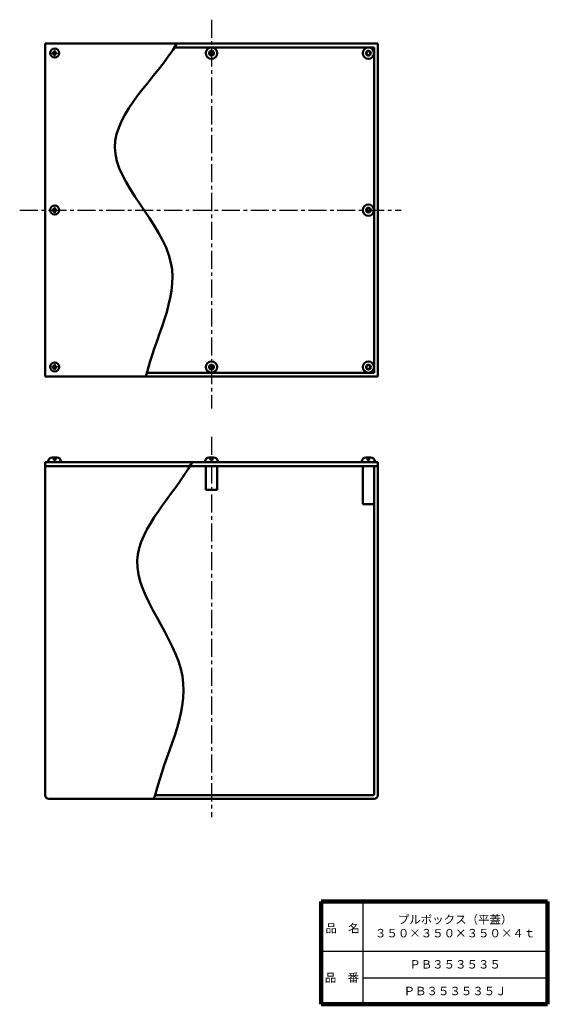
# Model space of a CAD drawing. Units: millimetres. Extents: x 236 to 791, y 117 to 1152.
import ezdxf

# ---------------------------------------------------------------- set-up
doc = ezdxf.new("R2010")
doc.units = ezdxf.units.MM
doc.header["$LTSCALE"] = 0.59767
doc.linetypes.add('CENTER', pattern=[50.8, 31.75, -6.35, 6.35, -6.35])
for name, color, linetype in [('NoLayerName_001', 7, 'Continuous'), ('NoLayerName_002', 7, 'Continuous'), ('NoLayerName_003', 7, 'Continuous')]:
    doc.layers.add(name, color=color, linetype=linetype)
doc.styles.get("Standard").update_dxf_attribs({"font": 'txt', "bigfont": 'extfont2'})

# ---------------------------------------------------------------- blocks, each defined once
blk = doc.blocks.new('JZB_0001')
at = {"layer": 'NoLayerName_001', "color": 7, "linetype": 'Continuous', "lineweight": 50}
for p, q in [((3.9, 5.1), (2.3, 5.1)), ((3.9, 4.4), (2.3, 4.4)), ((3.9, 5.1), (4.3, 5.3)), ((3.9, 4.4), (4.3, 4.2)), ((4.4, 5.5), (4.3, 5.3)), ((4.4, 4), (4.3, 4.2)), ((4.4, 5.5), (4.4, 7.2)), ((4.4, 4), (4.4, 2.3)), ((5.1, 5.5), (5.1, 7.2)), ((5.1, 5.5), (5.2, 5.3)), ((5.1, 4), (5.2, 4.2)), ((5.1, 4), (5.1, 2.3)), ((5.6, 5.1), (5.2, 5.3)), ((5.6, 4.4), (5.2, 4.2)), ((5.6, 5.1), (7.2, 5.1)), ((5.6, 4.4), (7.2, 4.4))]:
    blk.add_line(p, q, dxfattribs=at)
blk.add_circle((4.8, 4.8), 4.75, dxfattribs=at)
for start, end in [(171.5504, 188.4496), (81.5504, 98.4496), (261.5504, 278.4496), (351.5504, 8.4496)]:
    blk.add_arc((4.8, 4.8), 2.45, start, end, dxfattribs=at)
blk = doc.blocks.new('JZB_0002')
at = {"layer": 'NoLayerName_001', "color": 7, "linetype": 'Continuous', "lineweight": 50}
for p, q in [((3.9, 5.1), (2.3, 5.1)), ((3.9, 4.4), (2.3, 4.4)), ((3.9, 5.1), (4.3, 5.3)), ((3.9, 4.4), (4.3, 4.2)), ((4.4, 5.5), (4.3, 5.3)), ((4.4, 4), (4.3, 4.2)), ((4.4, 5.5), (4.4, 7.2)), ((4.4, 4), (4.4, 2.3)), ((5.1, 5.5), (5.1, 7.2)), ((5.1, 5.5), (5.2, 5.3)), ((5.1, 4), (5.2, 4.2)), ((5.1, 4), (5.1, 2.3)), ((5.6, 5.1), (5.2, 5.3)), ((5.6, 4.4), (5.2, 4.2)), ((5.6, 5.1), (7.2, 5.1)), ((5.6, 4.4), (7.2, 4.4))]:
    blk.add_line(p, q, dxfattribs=at)
blk.add_circle((4.8, 4.8), 4.75, dxfattribs=at)
for start, end in [(171.5504, 188.4496), (81.5504, 98.4496), (261.5504, 278.4496), (351.5504, 8.4496)]:
    blk.add_arc((4.8, 4.8), 2.45, start, end, dxfattribs=at)
blk = doc.blocks.new('JZB_0003')
at = {"layer": 'NoLayerName_003', "color": 4, "linetype": 'Continuous', "lineweight": 50}
for p, q in [((0, 0), (0, 0.6)), ((4.5, 5.1), (9, 5.1)), ((5.9, 5.1), (5.9, 2.1)), ((5.9, 2.1), (7.7, 2.1)), ((7.7, 5.1), (7.7, 2.1)), ((13.5, 0.6), (13.5, 0))]:
    blk.add_line(p, q, dxfattribs=at)
for centre, start, end in [((4.5, 0.6), 90, 180), ((9, 0.6), 0, 90)]:
    blk.add_arc(centre, 4.5, start, end, dxfattribs=at)
blk = doc.blocks.new('JZB_0004')
at = {"layer": 'NoLayerName_003', "color": 4, "linetype": 'Continuous', "lineweight": 50}
for p, q in [((0, 0.6), (0, 0)), ((9, 5.1), (4.5, 5.1)), ((5.9, 5.1), (5.9, 2.1)), ((7.7, 2.1), (5.9, 2.1)), ((7.7, 5.1), (7.7, 2.1)), ((13.5, 0), (13.5, 0.6))]:
    blk.add_line(p, q, dxfattribs=at)
for centre, start, end in [((4.5, 0.6), 90, 180), ((9, 0.6), 0, 90)]:
    blk.add_arc(centre, 4.5, start, end, dxfattribs=at)
blk = doc.blocks.new('JZB_0005')
at = {"layer": 'NoLayerName_003', "color": 4, "linetype": 'Continuous', "lineweight": 50}
for p, q in [((0, 0), (0, 0.6)), ((4.5, 5.1), (9, 5.1)), ((5.9, 5.1), (5.9, 2.1)), ((5.9, 2.1), (7.7, 2.1)), ((7.7, 5.1), (7.7, 2.1)), ((13.5, 0.6), (13.5, 0))]:
    blk.add_line(p, q, dxfattribs=at)
for centre, start, end in [((4.5, 0.6), 90, 180), ((9, 0.6), 0, 90)]:
    blk.add_arc(centre, 4.5, start, end, dxfattribs=at)
blk = doc.blocks.new('JZB_0006')
at = {"layer": 'NoLayerName_001', "color": 7, "linetype": 'Continuous', "lineweight": 50}
for p, q in [((3.9, 5.1), (2.3, 5.1)), ((3.9, 4.4), (2.3, 4.4)), ((3.9, 5.1), (4.3, 5.3)), ((3.9, 4.4), (4.3, 4.2)), ((4.4, 5.5), (4.3, 5.3)), ((4.4, 4), (4.3, 4.2)), ((4.4, 5.5), (4.4, 7.2)), ((4.4, 4), (4.4, 2.3)), ((5.1, 5.5), (5.1, 7.2)), ((5.1, 5.5), (5.2, 5.3)), ((5.1, 4), (5.2, 4.2)), ((5.1, 4), (5.1, 2.3)), ((5.6, 5.1), (5.2, 5.3)), ((5.6, 4.4), (5.2, 4.2)), ((5.6, 5.1), (7.2, 5.1)), ((5.6, 4.4), (7.2, 4.4))]:
    blk.add_line(p, q, dxfattribs=at)
blk.add_circle((4.8, 4.8), 4.75, dxfattribs=at)
for start, end in [(171.5504, 188.4496), (81.5504, 98.4496), (261.5504, 278.4496), (351.5504, 8.4496)]:
    blk.add_arc((4.8, 4.8), 2.45, start, end, dxfattribs=at)

msp = doc.modelspace()

# ---------------------------------------------------------------- linework, layer by layer
at = {"layer": 'NoLayerName_001', "color": 2, "linetype": 'CENTER', "lineweight": 25}
for p, q in [((437.6, 1151.8), (437.6, 743.2)), ((235.9, 951.6), (637.2, 951.6)), ((437.6, 713.4), (437.6, 313.3))]:
    msp.add_line(p, q, dxfattribs=at)
at = {"layer": 'NoLayerName_001', "color": 110, "linetype": 'Continuous', "lineweight": 50}
for p, q in [((262.6, 776.6), (262.6, 1126.6)), ((262.6, 1126.6), (612.6, 1126.6)), ((608.6, 1122.6), (397.4, 1122.6)), ((608.6, 1122.6), (608.6, 780.6)), ((612.6, 1126.6), (612.6, 776.6)), ((262.6, 776.6), (612.6, 776.6)), ((608.6, 780.6), (370.5, 780.6)), ((262.6, 686.6), (262.6, 336.6)), ((262.6, 686.6), (612.6, 686.6)), ((612.6, 336.6), (612.6, 686.6)), ((612.6, 682.6), (262.6, 682.6)), ((431.6, 657.6), (431.6, 682.6)), ((443.6, 657.6), (443.6, 682.6)), ((596.6, 642.6), (596.6, 682.6)), ((608.6, 337.6), (608.6, 682.6)), ((431.6, 657.6), (443.6, 657.6)), ((596.6, 642.6), (608.6, 642.6)), ((266.6, 332.6), (608.6, 332.6)), ((607.6, 336.6), (378.5, 336.6))]:
    msp.add_line(p, q, dxfattribs=at)
at = {"layer": 'NoLayerName_001', "color": 7, "linetype": 'Continuous', "lineweight": 50}
for centre, radius in [((437.6, 1116.6), 2.5), ((437.6, 1116.6), 2), ((602.6, 1116.6), 2.5), ((602.6, 1116.6), 2), ((602.6, 951.6), 2.5), ((602.6, 951.6), 2), ((437.6, 786.6), 2.5), ((437.6, 786.6), 2), ((602.6, 786.6), 2.5), ((602.6, 786.6), 2)]:
    msp.add_circle(centre, radius, dxfattribs=at)
at = {"layer": 'NoLayerName_001', "color": 110, "linetype": 'Continuous', "lineweight": 50}
for centre in [(602.6, 1116.6), (602.6, 951.6), (602.6, 786.6)]:
    msp.add_circle(centre, 6, dxfattribs=at)
for centre, start, end in [((437.6, 1116.6), 90, 270), ((437.6, 1116.6), 270, 90), ((437.6, 786.6), 90, 270), ((437.6, 786.6), 270, 90)]:
    msp.add_arc(centre, 6, start, end, dxfattribs=at)
at = {"layer": 'NoLayerName_001', "color": 3, "linetype": 'Continuous', "lineweight": 50}
for centre, radius, start, end in [((266.6, 336.6), 4, 180, 270), ((607.6, 337.6), 1, 270, 0), ((608.6, 336.6), 4, 270, 0)]:
    msp.add_arc(centre, radius, start, end, dxfattribs=at)
at = {"layer": 'NoLayerName_001', "color": 7, "linetype": 'Continuous', "lineweight": 50}
for points, knots in [([(401.2, 1126.6), (379.4, 1090.3), (289.2, 1016.1), (431.2, 902.9), (377.5, 816.5), (368.7, 776.6)], [0, 0, 0, 0, 127.014178, 262.036598, 384.495576, 384.495576, 384.495576, 384.495576]), ([(417.2, 686.6), (398, 652.1), (320.2, 581.3), (440.7, 463.4), (388, 378.3), (378.5, 336.6)], [0, 0, 0, 0, 118.413802, 248.765377, 377.08693, 377.08693, 377.08693, 377.08693])]:
    msp.add_open_spline(points, degree=3, knots=knots, dxfattribs=at)
msp.add_open_spline([(378.5, 336.6), (377.9, 335.3), (377.2, 333.9), (376.6, 332.6)], degree=3, dxfattribs=at)
at = {"layer": 'NoLayerName_002', "color": 7, "linetype": 'Continuous', "lineweight": 100}
for p, q in [((552.8, 224.7), (552.8, 116.7)), ((790.8, 224.7), (552.8, 224.7)), ((790.8, 224.7), (790.8, 116.7)), ((552.8, 116.7), (790.8, 116.7))]:
    msp.add_line(p, q, dxfattribs=at)
at = {"layer": 'NoLayerName_002', "color": 7, "linetype": 'Continuous', "lineweight": 25}
for p, q in [((596.8, 224.7), (596.8, 116.7)), ((552.8, 172.7), (790.8, 172.7)), ((596.8, 144.7), (790.8, 144.7))]:
    msp.add_line(p, q, dxfattribs=at)

# ---------------------------------------------------------------- block references
at = {"layer": 'NoLayerName_001'}
for name, p in [('JZB_0006', (267.9, 1111.9)), ('JZB_0001', (267.9, 946.9)), ('JZB_0002', (267.9, 781.9))]:
    msp.add_blockref(name, p, dxfattribs=at)
at = {"layer": 'NoLayerName_003'}
for name, p in [('JZB_0005', (265.8, 686.6)), ('JZB_0003', (430.8, 686.6)), ('JZB_0004', (595.8, 686.6))]:
    msp.add_blockref(name, p, dxfattribs=at)

# ---------------------------------------------------------------- texts
at = {"layer": 'NoLayerName_001', "color": 7, "lineweight": 50, "char_height": 8.828, "attachment_point": 5}
for s, insert, width, line_spacing_factor in [('\\fMS PGothic|b0|c128|p50;\\A1;\\T0.756094;プルボックス（平蓋）\\P３５０×３５０×３５０×４ｔ', (693.8, 198.7), 112.264, 0.974542), ('\\fMS PGothic|b0|c128|p50;\\A1;ＰＢ３５３５３５', (693.8, 158.7), 74.8, 0.779633), ('\\fMS PGothic|b0|c128|p50;\\A1;ＰＢ３５３５３５Ｊ', (693.8, 130.7), 83.3, 0.779633)]:
    msp.add_mtext(s, dxfattribs=dict(at, insert=insert, width=width, line_spacing_factor=line_spacing_factor))
at = {"layer": 'NoLayerName_002', "color": 7, "lineweight": 50, "char_height": 8.828, "width": 36.267, "line_spacing_factor": 0.779633}
for s, insert, attachment_point in [('\\fMS PGothic|b0|c128|p50;\\A1;品\u3000名', (557.4, 192.3), 7), ('\\fMS PGothic|b0|c128|p50;\\A1;品\u3000番', (574.8, 144.7), 5)]:
    msp.add_mtext(s, dxfattribs=dict(at, insert=insert, attachment_point=attachment_point))

doc.saveas('drawing.dxf')
